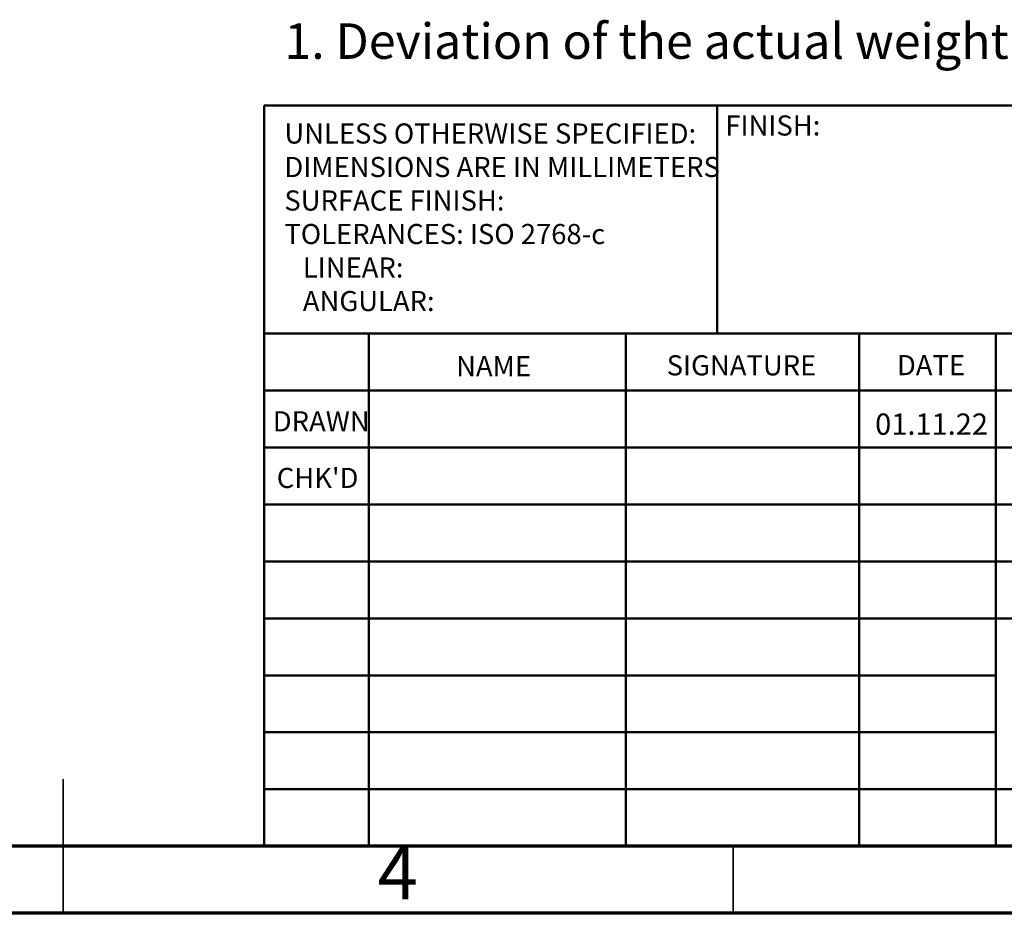
# Model space of a CAD drawing. Units: millimetres. Extents: x 15 to 415, y 5 to 292.
# Drawn here: x 212 to 285, y 5 to 72 of the extents above; entities that cross this region are included whole.
import ezdxf

# ---------------------------------------------------------------- set-up
doc = ezdxf.new("R2010")
doc.units = ezdxf.units.MM
doc.linetypes.add('SLD-Solid', pattern=[0])
doc.layers.add('FORMAT', color=7, linetype='SLD-Solid')
doc.styles.add('SLDTEXTSTYLE0', font='CALIBRI.TTF')
doc.styles.add('SLDTEXTSTYLE1', font='CALIBRI.TTF', dxfattribs={"width": 0.915266})
doc.styles.add('SLDTEXTSTYLE2', font='GOTHIC.TTF', dxfattribs={"width": 0.913})
doc.styles.add('SLDTEXTSTYLE3', font='CALIBRII.TTF')

# ---------------------------------------------------------------- blocks, each defined once
blk = doc.blocks.new('SW_NOTE_0')
at = {"color": 0, "linetype": 'Continuous', "lineweight": 0, "char_height": 1.5, "attachment_point": 1, "style": 'SLDTEXTSTYLE0'}
for s, insert in [('UNLESS OTHERWISE SPECIFIED:', (0, 2)), ('DIMENSIONS ARE IN MILLIMETERS', (0, -0.5)), ('SURFACE FINISH: ', (0, -3)), ('TOLERANCES: ISO 2768-c', (0, -5.5)), ('   LINEAR:', (0, -8)), ('   ANGULAR:', (0, -10.5))]:
    blk.add_mtext(s, dxfattribs=dict(at, insert=insert))

msp = doc.modelspace()

# ---------------------------------------------------------------- linework, layer by layer
at = {"color": 7, "linetype": 'SLD-Solid', "lineweight": 50}
for p, q in [((230, 65.25), (410, 65.25)), ((230, 65.25), (230, 10)), ((263.8, 48.25), (263.8, 65.25)), ((410, 48.25), (230, 48.25)), ((237.8, 48.25), (237.8, 10)), ((256.991, 48.25), (256.991, 10)), ((274.399, 48.25), (274.399, 10)), ((284.6, 10), (284.6, 48.25)), ((328.8, 44), (230, 44)), ((328.8, 39.75), (230, 39.75)), ((328.8, 35.5), (230, 35.5)), ((328.8, 31.25), (230, 31.25)), ((284.6, 27), (230, 27)), ((284.6, 27), (410, 27)), ((284.6, 22.75), (230, 22.75)), ((284.6, 18.5), (230, 18.5)), ((230, 14.25), (410, 14.25))]:
    msp.add_line(p, q, dxfattribs=at)
at = {"color": 7, "linetype": 'SLD-Solid', "lineweight": 35}
for p, q in [((215, 4.999), (215, 15.001)), ((215, 10), (215, 5)), ((265, 10), (265, 5))]:
    msp.add_line(p, q, dxfattribs=at)
at = {"color": 7, "linetype": 'SLD-Solid', "lineweight": 70}
for p, q in [((410, 10), (20, 10)), ((415, 5), (15, 5))]:
    msp.add_line(p, q, dxfattribs=at)

# ---------------------------------------------------------------- block references
at = {"color": 7, "linetype": 'Continuous', "lineweight": 0}
msp.add_blockref('SW_NOTE_0', (231.509, 61.923), dxfattribs=at)

# ---------------------------------------------------------------- texts
for s, insert, char_height, attachment_point, style in [('FINISH:', (264.414, 64.52), 1.5, 1, 'SLDTEXTSTYLE0'), ('NAME', (244.322, 46.568), 1.5, 1, 'SLDTEXTSTYLE0'), ('SIGNATURE', (260.034, 46.628), 1.5, 1, 'SLDTEXTSTYLE0'), ('DATE', (277.215, 46.643), 1.5, 1, 'SLDTEXTSTYLE0'), ('DRAWN', (230.643, 42.451), 1.5, 1, 'SLDTEXTSTYLE1'), ("CHK'D", (230.939, 38.228), 1.5, 1, 'SLDTEXTSTYLE0'), ('4', (239.96, 10.014), 3.969, 2, 'SLDTEXTSTYLE2')]:
    msp.add_mtext(s, dxfattribs=dict(at, insert=insert, char_height=char_height, attachment_point=attachment_point, style=style))
at = {"layer": 'FORMAT', "attachment_point": 1}
for s, insert, char_height, style in [('1. Deviation of the actual weight of the nominal can be up to 8%', (231.509, 71.388), 2.64583, 'SLDTEXTSTYLE3'), ('01.11.22', (275.591, 42.285), 1.5875, 'SLDTEXTSTYLE0')]:
    msp.add_mtext(s, dxfattribs=dict(at, insert=insert, char_height=char_height, style=style))

doc.saveas('drawing.dxf')
